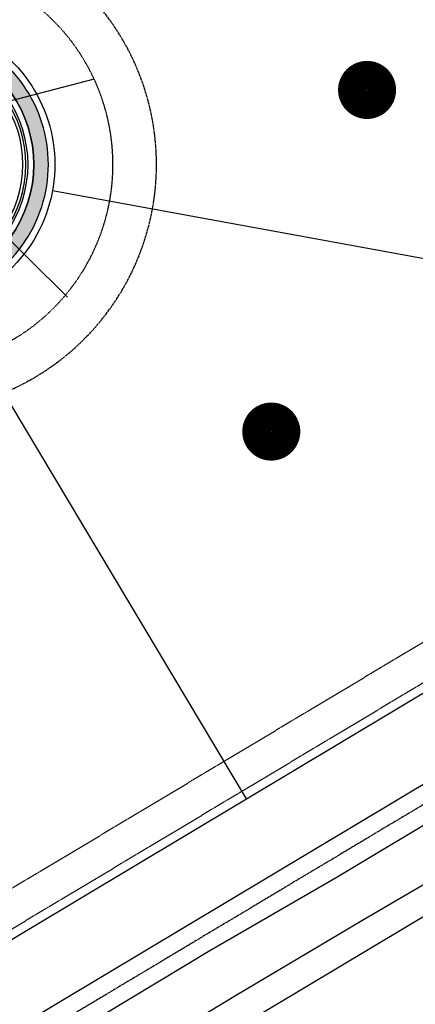
# Model space of a CAD drawing. Extents: x 2208253 to 2212745, y 13759387 to 13769293.
# Drawn here: x 2212126 to 2212263, y 13760876 to 13761215 of the extents above; entities that cross this region are included whole.
import ezdxf

# ---------------------------------------------------------------- set-up
doc = ezdxf.new("R2010")
doc.units = 0
doc.header["$MEASUREMENT"] = 0
for name, pattern in [('CENTER2', [1.125, 0.75, -0.125, 0.125, -0.125]), ('HIDDEN2', [0.1875, 0.125, -0.0625]), ('PHANTOM2', [1.25, 0.625, -0.125, 0.125, -0.125, 0.125, -0.125])]:
    doc.linetypes.add(name, pattern=pattern)
doc.layers.get('DEFPOINTS').update_dxf_attribs({"true_color": 0x474747})
for name, color, linetype in [('C-BNDY U1', 5, 'Continuous'), ('C-BSL-ESMT', 1, 'PHANTOM2'), ('C-ESMT', 1, 'HIDDEN2'), ('C-LOT', 2, 'Continuous'), ('C-ROW', 3, 'Continuous'), ('C-SSWR-LAT', 2, 'Continuous'), ('C-STR-BOC', 1, 'Continuous'), ('C-STR-FOC', 2, 'Continuous'), ('C-STR-GUTTER', 8, 'Continuous'), ('C-STR-SWK', 15, 'Continuous'), ('C-STR-SWK-HOMEOWNER', 244, 'Continuous'), ('COUNT', 7, 'Continuous')]:
    doc.layers.add(name, color=color, linetype=linetype)
doc.styles.get("Standard").update_dxf_attribs({"font": 'simplex.shx'})
doc.styles.add('WM', font='simplex.shx')
doc.linetypes.add('EOP2', pattern='A,0.125,-0.05,[")|(",Standard,S=0.05,R=0,X=-0.05,Y=0.02],-0.04,1', length=1.215)

# ---------------------------------------------------------------- blocks, each defined once
blk = doc.blocks.new('*U130')
at = {"flags": 128}
blk.add_lwpolyline([(-1.675495289259634e-07, 56.8940628087672), (-1.675495404640515e-07, -5.698133520581905e-09)], dxfattribs=at)
at = {"insert": (-0.9711485504586213, 61.10585157275895), "char_height": 3, "attachment_point": 1, "style": 'WM', "bg_fill": 3, "box_fill_scale": 1, "bg_fill_color": 256, "bg_fill_transparency": 0}
blk.add_mtext_dynamic_auto_height_columns('S', width=3, gutter_width=1, height=1.228816956103032, count=1, dxfattribs=at)
blk = doc.blocks.new('*U66')
at = {"flags": 128}
blk.add_lwpolyline([(-7.434870835438881e-09, 56.8643297993239), (-1.073940936180406e-11, 4.000004949060364), (3.999995048913231, -3.673923738501445e-16)], dxfattribs=at)

msp = doc.modelspace()

# ---------------------------------------------------------------- hatches: boundary and pattern name
at = {"layer": 'C-STR-SWK-HOMEOWNER', "transparency": 33554508}
h = msp.add_hatch(color=243, dxfattribs=at)
h.dxf.hatch_style = 1
edge = h.paths.add_edge_path()
edge.add_line((2211575.388796958, 13764807.70956078), (2211518.264208541, 13764773.84637828))
edge.add_arc((2211445.471503849, 13764896.64208111), 142.7499999680511, 273.32442206737653, 300.65925920694826, ccw=False)
edge.add_line((2211453.749513595, 13764754.13230234), (2211454.039461397, 13764749.14071639))
edge.add_arc((2211445.471503868, 13764896.64208105), 147.7499999037076, 273.3244220612875, 300.659259214646)
edge.add_line((2211520.813865452, 13764769.54530287), (2211577.938453866, 13764803.40848537))
edge.add_arc((2211617.330653086, 13764736.95687034), 77.25000000012167, 30.917282120900097, 120.6592592067789, ccw=False)
edge.add_line((2211683.60419806, 13764776.64792395), (2212179.026911967, 13763949.42323416))
edge.add_line((2212179.026911967, 13763949.42323416), (2212183.316461803, 13763951.99223439))
edge.add_line((2212183.316461803, 13763951.99223439), (2211687.893747896, 13764779.21692418))
edge.add_arc((2211617.330653086, 13764736.95687034), 82.25000000065957, 30.91728212159944, 120.6592592072258)
edge = h.paths.add_edge_path()
edge.add_line((2211554.736576, 13764842.54827157), (2211497.611987563, 13764808.68508906))
edge.add_arc((2211445.471503796, 13764896.64208113), 102.250000010071, 274.8548581453502, 300.6592592098139, ccw=False)
edge.add_line((2211454.125115792, 13764794.75892501), (2211454.548275303, 13764789.77686358))
edge.add_arc((2211445.471503807, 13764896.64208111), 107.2499999923906, 274.854858140186, 300.6592592075752)
edge.add_line((2211500.161644469, 13764804.38401365), (2211557.286232906, 13764838.24719616))
edge.add_arc((2211617.330653084, 13764736.95687034), 117.7500000035646, 30.917282122264623, 120.6592592096734, ccw=False)
edge.add_line((2211718.349551734, 13764797.45682584), (2212213.772265645, 13763970.23213606))
edge.add_line((2212213.772265645, 13763970.23213606), (2212218.061815483, 13763972.80113629))
edge.add_line((2212218.061815483, 13763972.80113629), (2211722.639101571, 13764800.02582608))
edge.add_arc((2211617.33065307, 13764736.95687028), 122.750000045156, 30.91728214148065, 120.6592591897542)
edge = h.paths.add_edge_path()
edge.add_arc((2211191.043585995, 13764918.81661047), 247.7500015820016, 354.4352712470265, 359.9044522427351)
edge.add_line((2211438.793243085, 13764918.40345707), (2211433.770121816, 13764915.44139562))
edge.add_arc((2211191.043587275, 13764918.81661036), 242.7500002986425, 354.4352712409066, 359.20332938697874, ccw=False)
edge.add_line((2211432.649575609, 13764895.27708942), (2211423.689785275, 13764803.31519254))
edge.add_arc((2211435.882054495, 13764802.12730734), 12.24999999895253, 174.435271233427, 264.2066070817148)
edge.add_line((2211434.645520244, 13764789.93987599), (2211435.1502281, 13764794.91433776))
edge.add_arc((2211435.882054496, 13764802.12730734), 7.250000001256231, 174.4352712400757, 264.20660706484995, ccw=False)
edge.add_line((2211428.66622169, 13764802.83034144), (2211437.626012025, 13764894.79223833))
edge = h.paths.add_edge_path()
edge.add_arc((2211578.251222702, 13764510.26680308), 177.2500000002944, 174.4352712366681, 210.9172821028898, ccw=False)
edge.add_line((2211401.836551727, 13764527.45477459), (2211417.056450382, 13764683.66945131))
edge.add_line((2211417.056450382, 13764683.66945131), (2211412.080013965, 13764684.1543024))
edge.add_line((2211412.080013965, 13764684.1543024), (2211396.86011531, 13764527.93962569))
edge.add_arc((2211578.251222702, 13764510.26680308), 182.2500000002565, 174.4352712363857, 210.917282103122)
edge.add_line((2211421.897131134, 13764416.62674461), (2211827.712780147, 13763739.02211489))
edge.add_line((2211827.712780147, 13763739.02211489), (2211832.002329983, 13763741.59111513))
edge.add_line((2211832.002329983, 13763741.59111513), (2211426.186680971, 13764419.19574484))
edge = h.paths.add_edge_path()
edge.add_line((2212044.589627073, 13763400.3765941), (2212077.574498035, 13763419.97406845))
edge.add_line((2212077.574498035, 13763419.97406845), (2212075.020580001, 13763424.27261503))
edge.add_line((2212075.020580001, 13763424.27261503), (2211765.494516131, 13763240.37227153))
edge.add_arc((2211679.810566448, 13763384.5885094), 167.7499999921945, 285.91273118229435, 300.71603936350306, ccw=False)
edge.add_line((2211725.803072409, 13763223.26662033), (2211675.430815241, 13763208.90560366))
edge.add_arc((2211725.398828423, 13763033.63934861), 182.24999999698, 105.9127311811783, 120.7160393592205)
edge.add_line((2211632.30851648, 13763190.32137158), (2211621.088453415, 13763183.65513667))
edge.add_arc((2211638.072008268, 13763155.06980189), 33.24999999666545, 120.7160393591806, 194.5222299265269)
edge.add_line((2211605.884331681, 13763146.73217778), (2211932.578807213, 13761885.51723426))
edge.add_line((2211932.578807213, 13761885.51723426), (2211937.419059332, 13761886.77101232))
edge.add_line((2211937.419059332, 13761886.77101232), (2211610.7245838, 13763147.98595584))
edge.add_arc((2211638.072008269, 13763155.06980189), 28.24999999932981, 120.71603935450949, 194.5222299273624, ccw=False)
edge.add_line((2211623.642371441, 13763179.35659009), (2211634.862434526, 13763186.02282501))
edge.add_arc((2211725.39882843, 13763033.63934861), 177.2500000000147, 105.91273117892749, 120.7160393530572, ccw=False)
edge.add_line((2211676.801679814, 13763204.0972016), (2211727.173936963, 13763218.45821827))
edge.add_arc((2211679.810566449, 13763384.5885094), 172.7499999928124, 285.9127311798837, 300.7160393632452)
edge.add_line((2211768.048434156, 13763236.07372495), (2212044.589627073, 13763400.3765941))
edge = h.paths.add_edge_path()
edge.add_arc((2212409.445719194, 13763708.22319506), 28.24999999590254, 210.9172821222617, 247.53514254840348, ccw=False)
edge.add_line((2212385.209762622, 13763693.70834374), (2212230.906816652, 13763951.35338711))
edge.add_line((2212230.906816652, 13763951.35338711), (2212226.617266817, 13763948.78438687))
edge.add_line((2212226.617266817, 13763948.78438687), (2212380.920212783, 13763691.13934351))
edge.add_arc((2212409.445719192, 13763708.22319506), 33.24999999581531, 210.9172821206211, 247.5351425551384)
edge.add_arc((2212380.404850308, 13763637.99052507), 42.74999999819634, -95.90182107878638, 67.53514255323091, ccw=False)
edge.add_arc((2212372.59021474, 13763562.39335931), 33.24999999784787, 84.09817891859313, 120.7160393626298)
edge.add_line((2212355.606659885, 13763590.97869409), (2212091.355057065, 13763433.97750355))
edge.add_line((2212091.355057065, 13763433.97750355), (2212093.908975091, 13763429.67895697))
edge.add_line((2212093.908975091, 13763429.67895697), (2212358.160577906, 13763586.6801475))
edge.add_arc((2212372.590214736, 13763562.39335932), 28.24999999145394, 84.09817891651869, 120.7160393665934, ccw=False)
edge.add_arc((2212380.404850262, 13763637.99052508), 47.75000000776247, 264.0981789728771, 427.5351424991068)
h.paths.add_polyline_path([(2211809.23866575, 13763700.77596592), (2211804.949115913, 13763698.20696569), (2211962.520560794, 13763435.1043948), (2211966.810110734, 13763437.67339486)])
h.paths.add_polyline_path([(2211844.847331145, 13763720.14336594), (2211840.557781308, 13763717.57436571), (2211997.265914489, 13763455.91329666), (2212001.555464434, 13763458.48229671)])
edge = h.paths.add_edge_path()
edge.add_arc((2212324.090619041, 13763652.22279372), 33.24999999625338, 300.7160393642693, 390.9172821225502)
edge.add_line((2212352.61612545, 13763669.30664528), (2212196.16146297, 13763930.54448522))
edge.add_line((2212196.16146297, 13763930.54448522), (2212191.871913133, 13763927.97548498))
edge.add_line((2212191.871913133, 13763927.97548498), (2212348.326575614, 13763666.73764504))
edge.add_arc((2212324.09061904, 13763652.22279373), 28.24999999780012, -59.28396063706538, 30.91728211983542, ccw=False)
edge.add_line((2212338.520255872, 13763627.93600553), (2212070.668316061, 13763468.7957279))
edge.add_line((2212070.668316061, 13763468.7957279), (2212073.222234093, 13763464.49718132))
edge.add_line((2212073.222234093, 13763464.49718132), (2212341.074173895, 13763623.63745895))
edge = h.paths.add_edge_path()
edge.add_line((2211361.527416751, 13764531.38206851), (2211376.747315404, 13764687.5967452))
edge.add_line((2211376.747315404, 13764687.5967452), (2211371.770878987, 13764688.0815963))
edge.add_line((2211371.770878987, 13764688.0815963), (2211356.550980334, 13764531.86691961))
edge.add_arc((2211578.251222729, 13764510.26680308), 222.7500000260889, 174.4352712387432, 210.9172821007742)
edge.add_line((2211387.151777452, 13764395.81784273), (2211792.104114752, 13763719.65471487))
edge.add_line((2211792.104114752, 13763719.65471487), (2211796.393664589, 13763722.22371511))
edge.add_line((2211796.393664589, 13763722.22371511), (2211391.44132729, 13764398.38684296))
edge.add_arc((2211578.251222703, 13764510.26680308), 217.7500000013909, 174.4352712368984, 210.9172821032788, ccw=False)
edge = h.paths.add_edge_path()
edge.add_arc((2211190.92375083, 13764917.58662472), 202.2500000075522, 8.898331330043675, 44.74669718535381, ccw=False)
edge.add_line((2211390.739544893, 13764948.87098097), (2211395.546484813, 13764950.48190159))
edge.add_arc((2211190.923750826, 13764917.58662472), 207.2500000109965, 9.132764184379894, 44.74669718365352)
edge.add_arc((2211315.213293377, 13765040.78203704), 32.25000000058073, 44.74669718747119, 111.0663757973023)
edge.add_arc((2211288.254600413, 13765110.76938499), 42.74999999978291, 154.4632682811319, 291.0663757959143, ccw=False)
edge.add_arc((2211220.581417706, 13765143.10110846), 32.24999999725357, 334.4632682823806, 390.4100574126235)
edge.add_line((2211248.394618448, 13765159.42557979), (2211244.082494302, 13765156.894654))
edge.add_arc((2211220.581417706, 13765143.10110846), 27.2499999967148, -25.53673171641998, 30.4100574135407, ccw=False)
edge.add_arc((2211288.254600413, 13765110.769385), 47.7500000009449, 154.4632682823541, 291.0663757947216)
edge.add_arc((2211315.213293372, 13765040.78203704), 27.25000000100162, 44.74669718144281, 111.0663757867813, ccw=False)
edge = h.paths.add_edge_path()
edge.add_line((2211567.19499023, 13763199.25260582), (2211564.607979672, 13763203.57724163))
edge.add_arc((2211584.113563916, 13763159.99290175), 47.74999999765704, 114.1102596948725, 242.3738704429538)
edge.add_arc((2211548.872353486, 13763092.65749436), 28.25000000207368, 14.522229925704607, 62.37387044379727, ccw=False)
edge.add_line((2211576.219777959, 13763099.74134041), (2211627.992827734, 13762899.86975114))
edge.add_line((2211627.992827734, 13762899.86975114), (2211632.833079853, 13762901.1235292))
edge.add_line((2211632.833079853, 13762901.1235292), (2211581.060030077, 13763100.99511847))
edge.add_arc((2211548.872353485, 13763092.65749436), 33.25000000321249, 14.52222992721949, 62.37387044166197)
edge.add_arc((2211584.113563918, 13763159.99290175), 42.74999999855297, 113.31313903120571, 242.3738704411983, ccw=False)
edge = h.paths.add_edge_path()
edge.add_arc((2212138.748800871, 13761222.1903075), 28.25000000671781, 194.5222299118915, 228.5197958291122, ccw=False)
edge.add_line((2212111.401376393, 13761215.10646145), (2211981.050547705, 13761718.33019327))
edge.add_line((2211981.050547705, 13761718.33019327), (2211976.210295589, 13761717.0764152))
edge.add_line((2211976.210295589, 13761717.0764152), (2212106.561124275, 13761213.85268339))
edge.add_arc((2212138.748800855, 13761222.19030749), 33.24999998727221, 194.5222299011785, 228.5197958385323)
edge.add_arc((2212088.409346427, 13761165.25227691), 42.7499999996721, -93.10478626816712, 48.51979583398008, ccw=False)
edge.add_arc((2212084.293017202, 13761089.36383355), 33.25000000876445, 86.89521373862834, 120.8927796521672)
edge.add_line((2212067.221366102, 13761117.89664325), (2211898.820865602, 13761017.13984361))
edge.add_arc((2211915.892516695, 13760988.60703393), 33.24999999429338, 120.8927796547514, 153.9063941989134)
edge.add_arc((2211847.638689983, 13761022.03479393), 42.75000000324954, 283.5552263392925, 333.9063941986776, ccw=False)
edge.add_line((2211857.658542055, 13760980.47561847), (2211858.830454578, 13760975.6148962))
edge.add_arc((2211847.638689981, 13761022.03479393), 47.75000000725336, 283.5552263392929, 333.9063941937857)
edge.add_arc((2211915.892516711, 13760988.60703391), 28.2500000141345, 120.89277966723549, 153.9063941886665, ccw=False)
edge.add_line((2211901.388031181, 13761012.84919554), (2212069.78853168, 13761113.60599518))
edge.add_arc((2212084.293017201, 13761089.36383355), 28.25000000913825, 86.89521373817809, 120.89277965021611, ccw=False)
edge.add_arc((2212088.409346427, 13761165.25227691), 47.74999999955894, 266.8952137311371, 408.5197958342609)
edge = h.paths.add_edge_path()
edge.add_line((2211912.627863254, 13761772.07354233), (2211913.885656229, 13761767.23433198))
edge.add_arc((2211915.709455912, 13761760.21747687), 7.250000061099924, 14.52223040009818, 104.56975979803349, ccw=False)
edge.add_line((2211922.727821528, 13761762.03545513), (2211932.239896701, 13761725.31377094))
edge.add_line((2211932.239896701, 13761725.31377094), (2211937.080148817, 13761726.56754901))
edge.add_line((2211937.080148817, 13761726.56754901), (2211927.568073647, 13761763.2892332))
edge.add_arc((2211915.709455956, 13761760.21747695), 12.24999999971401, 14.52222991668478, 104.5697605715414)
h.paths.add_polyline_path([(2211782.247986606, 13762324.30228699), (2211777.407734463, 13762323.04850892), (2211798.755090747, 13762240.63632614), (2211803.595342927, 13762241.89010421)], flags=17)
edge = h.paths.add_edge_path(flags=17)
edge.add_arc((2211966.062914434, 13763415.07905504), 12.25000000032872, 300.7160393660535, 390.9172811122565)
edge.add_line((2211976.572311645, 13763421.37310543), (2211972.2827617, 13763418.80410538))
edge.add_arc((2211966.062914435, 13763415.07905504), 7.250000000403815, -59.283960632370224, 30.917282090653487, ccw=False)
edge.add_line((2211969.766095569, 13763408.8461625), (2211803.86306648, 13763310.27732582))
edge.add_line((2211803.86306648, 13763310.27732582), (2211806.432082558, 13763305.98774952))
edge.add_line((2211806.432082558, 13763305.98774952), (2211972.320013592, 13763404.54761592))
edge = h.paths.add_edge_path()
edge.add_line((2212056.887757029, 13763454.7922928), (2212054.333839005, 13763459.09083938))
edge.add_line((2212054.333839005, 13763459.09083938), (2212022.205667756, 13763440.00236052))
edge.add_arc((2212017.991703037, 13763447.09496248), 8.250000072949263, 216.3825713961258, 300.71603890958085, ccw=False)
edge.add_line((2212011.349840249, 13763442.20127676), (2212007.029670681, 13763439.61393868))
edge.add_arc((2212017.645791614, 13763445.72626037), 12.25000000015074, 209.9315508751208, 300.7160393623087)
edge.add_line((2212023.902890771, 13763435.19482124), (2212056.887757029, 13763454.7922928))
edge = h.paths.add_edge_path()
edge.add_line((2211894.238863804, 13761767.29392924), (2211809.574333841, 13761745.28818075))
edge.add_arc((2211836.55399187, 13761641.48711836), 107.2499999997749, 104.5697602803153, 158.7614787670394)
edge.add_line((2211736.588362296, 13761680.3385714), (2211659.439105972, 13761481.83186511))
edge.add_arc((2211829.310770225, 13761415.81156378), 182.2500000091635, 158.7614787684217, 194.5222299169956)
edge.add_line((2211652.883580485, 13761370.11135346), (2211709.587652456, 13761151.20338798))
edge.add_arc((2211813.411060393, 13761178.09692738), 107.249999987494, 194.5222299156145, 237.014040169077)
edge.add_line((2211755.020567009, 13761088.13519786), (2211830.360017336, 13761039.23543021))
edge.add_arc((2211848.462431415, 13761067.12566358), 33.25000020122359, 237.0140403054236, 300.8927793938642)
edge.add_line((2211865.534082484, 13761038.59285364), (2212060.417142646, 13761155.19460594))
edge.add_arc((2212043.34549155, 13761183.72741563), 33.24999999868559, 300.8927796548984, 374.5222299259233)
edge.add_line((2212075.533168138, 13761192.06503974), (2211941.844505462, 13761708.17459091))
edge.add_line((2211941.844505462, 13761708.17459091), (2211937.004253344, 13761706.92081285))
edge.add_line((2211937.004253344, 13761706.92081285), (2212070.69306592, 13761190.81068265))
edge.add_arc((2212043.345491709, 13761183.72741549), 28.24999980108351, -59.107220480530316, 14.521017179634384, ccw=False)
edge.add_line((2212057.849977067, 13761159.48525401), (2211862.966916905, 13761042.88350172))
edge.add_arc((2211848.462431418, 13761067.12566371), 28.25000030520869, 237.014040454966, 300.8927792116966, ccw=False)
edge.add_line((2211833.08218486, 13761043.42945023), (2211757.742734531, 13761092.32921788))
edge.add_arc((2211813.411060391, 13761178.09692738), 102.2499999859366, 194.5222299158351, 237.0140401684105, ccw=False)
edge.add_line((2211714.427904574, 13761152.45716604), (2211657.723832604, 13761371.36513152))
edge.add_arc((2211829.310770223, 13761415.81156378), 177.2500000074454, 158.7614787681987, 194.5222299171619, ccw=False)
edge.add_line((2211664.099508283, 13761480.02060855), (2211741.248764607, 13761678.52731485))
edge.add_arc((2211836.553991905, 13761641.48711832), 102.250000047066, 104.5697602935758, 158.7614787527447, ccw=False)
edge.add_line((2211810.832126756, 13761740.44897038), (2211895.496656847, 13761762.45471866))
edge.add_line((2211895.496656847, 13761762.45471866), (2211894.238863804, 13761767.29392924))
edge = h.paths.add_edge_path()
edge.add_line((2211417.861195556, 13764743.49145265), (2211422.837631973, 13764743.00660155))
edge.add_line((2211422.837631973, 13764743.00660155), (2211422.847980086, 13764743.11281298))
edge.add_arc((2211430.063812844, 13764742.40977894), 7.249999949302826, 84.29512204851648, 174.4352716289083, ccw=False)
edge.add_arc((2211445.471503638, 13764896.64207908), 147.7499979222924, 264.295122450139, 265.6976981168534)
edge.add_line((2211434.387477702, 13764749.30842286), (2211434.76257165, 13764754.29433346))
edge.add_arc((2211445.471502894, 13764896.64207028), 142.7499890958288, 264.29512239694435, 265.6976981508594, ccw=False)
edge.add_arc((2211430.063812894, 13764742.40977888), 12.25000000286188, 84.29512246713085, 174.4352712351166)
edge.add_line((2211417.871543671, 13764743.59766408), (2211417.861195556, 13764743.49145265))
h.paths.add_polyline_path([(2211420.995197786, 13764724.09614312), (2211416.018761373, 13764724.58099426), (2211412.080013965, 13764684.1543024), (2211417.056450381, 13764683.6694513)])
edge = h.paths.add_edge_path()
edge.add_line((2211377.552060583, 13764747.4187466), (2211382.528496996, 13764746.93389546))
edge.add_line((2211382.528496996, 13764746.93389546), (2211397.197040313, 13764897.4895466))
edge.add_arc((2211190.923751568, 13764917.58662467), 207.2499992684388, 354.4352712289291, 356.1712622042339)
edge.add_line((2211397.711189944, 13764903.74763892), (2211392.574274463, 13764902.0261356))
edge.add_arc((2211190.923753605, 13764917.5866245), 202.2499972245144, 354.43527122188186, 355.587479546312, ccw=False)
edge.add_line((2211392.220603896, 13764897.9743977), (2211377.552060583, 13764747.4187466))
h.paths.add_polyline_path([(2211380.686062814, 13764728.02343708), (2211375.709626396, 13764728.50828818), (2211371.770878986, 13764688.08159629), (2211376.747315404, 13764687.5967452)])
edge = h.paths.add_edge_path()
edge.add_line((2211715.440831766, 13761717.04613469), (2211711.198689555, 13761719.69268518))
edge.add_arc((2211836.553991866, 13761641.48711837), 147.749999992961, 148.0411473018208, 158.7614787675177)
edge.add_line((2211698.839103576, 13761695.00974948), (2211621.689847251, 13761496.50304318))
edge.add_arc((2211829.310770224, 13761415.81156378), 222.7500000075399, 158.7614787679416, 194.5222299168418)
edge.add_line((2211613.677538323, 13761359.95575116), (2211665.126699658, 13761161.33454387))
edge.add_line((2211665.126699658, 13761161.33454387), (2211669.966951775, 13761162.58832193))
edge.add_line((2211669.966951775, 13761162.58832193), (2211618.517790441, 13761361.20952922))
edge.add_arc((2211829.31077022, 13761415.81156378), 217.7500000041864, 158.7614787675715, 194.5222299170965, ccw=False)
edge.add_line((2211626.350249563, 13761494.69178663), (2211703.499505887, 13761693.19849293))
edge.add_arc((2211836.553991867, 13761641.48711836), 142.7499999954413, 148.041147300522, 158.7614787662894, ccw=False)

# ---------------------------------------------------------------- linework, layer by layer
at = {"layer": 'C-ESMT'}
msp.add_line((2212333.851139875, 13761041.73863239), (2211888.422165419, 13760775.23112322), dxfattribs=at)
at = {"layer": 'C-ESMT', "flags": 128}
msp.add_lwpolyline([(2212343.43934862, 13761033.49151448), (2211907.729081091, 13760772.79886812)], dxfattribs=at)
at = {"layer": 'C-STR-FOC', "color": 244, "linetype": 'EOP2', "ltscale": 0.25, "elevation": 733.81, "flags": 128}
msp.add_lwpolyline([(2212332.6, 13760956.557), (2212285.858, 13760929.101), (2212244.142999999, 13760904.845), (2212200.659, 13760878.992), (2212163.441, 13760856.493), (2212116.301999999, 13760828.123), (2212070.696, 13760801.185), (2212019.645, 13760771.501), (2211984.845, 13760751.014), (2211943.029999999, 13760725.548), (2211896.392, 13760698.37), (2211852.794, 13760672.429), (2211812.009, 13760648.627), (2211756.229, 13760614.964), (2211724.817, 13760595.225), (2211684.882999999, 13760570.757), (2211637.914, 13760541.693), (2211600.265000001, 13760517.98)], dxfattribs=at)
at = {"layer": 'COUNT', "const_width": 9.9}
for points in [[(2212240.9099655, 13761190.93512283, 1), (2212251.009965499, 13761190.93512283, 1)], [(2212207.908531593, 13761073.28872484, 1), (2212218.008531592, 13761073.28872484, 1)]]:
    msp.add_lwpolyline(points, format="xyb", close=True, dxfattribs=at)
at = {"layer": 'DEFPOINTS', "linetype": 'CENTER2'}
msp.add_line((2212396.59846411, 13761023.34578644), (2211913.066954972, 13760734.04090171), dxfattribs=at)
at = {"layer": 'DEFPOINTS'}
msp.add_line((2211044.318369163, 13760175.79855077), (2212428.366606637, 13761003.89746149), dxfattribs=at)

# ---------------------------------------------------------------- block references
at = {"layer": 'C-SSWR-LAT', "rotation": 284.5222299190817}
msp.add_blockref('*U66', (2212096.897272258, 13761180.37425437), dxfattribs=at)

# ---------------------------------------------------------------- next in the draw order: block references
at = {"layer": 'C-SSWR-LAT', "rotation": 225.3572970580661}
msp.add_blockref('*U130', (2212102.288237507, 13761159.56225225), dxfattribs=at)

# ---------------------------------------------------------------- next in the draw order: linework, layer by layer
at = {"layer": 'C-BNDY U1'}
msp.add_lwpolyline([(2210698.228374163, 13760756.07435658), (2211024.238, 13760209.36), (2212380.914895403, 13761021.08218486), (2211854.756, 13763052.331), (2212745.025, 13763581.276), (2211786.143, 13765187.081), (2211451.044, 13764989.478), (2211256.421, 13765321.087), (2210770.997919209, 13765034.88850543), (2211776.858837687, 13763355.3672342), (2210793.032912042, 13762766.83951273), (2211105.29979692, 13761715.61052506), (2211000.531708487, 13761476.8925538), (2210792.887389623, 13760812.52019494), (2210698.228374163, 13760756.07435658)], close=True, dxfattribs=at)
at = {"layer": 'C-BSL-ESMT'}
msp.add_lwpolyline([(2211867.561202873, 13760939.40251524, 0.2148716284667026), (2211922.732807683, 13760982.21176683), (2212086.624735996, 13761080.2710133, 0.6861321531552274), (2212146.792329458, 13761227.02951619), (2212012.343989185, 13761746.07182845)], format="xyb", dxfattribs=at)
at = {"layer": 'C-ESMT'}
msp.add_lwpolyline([(2211995.318796102, 13761751.97895597), (2212132.940498322, 13761220.68577383, 0.1494401435076574), (2212134.77463341, 13761217.69519982, -0.7108244519581977), (2212084.617990559, 13761095.35502646, 0.1494401434864144), (2212081.212418504, 13761094.51261125), (2211912.811918006, 13760993.75581161, 0.145053753489664), (2211910.504056697, 13760991.24606761, -0.6364936025481439), (2211783.690719453, 13760993.56275387, 0.1450537536926483), (2211781.476065862, 13760996.15511733), (2211720.857364608, 13761035.50024652, -0.1875595723505234), (2211648.842488364, 13761135.46847332), (2211592.138416394, 13761354.37643879, -0.1573145094043785), (2211600.951056967, 13761504.56313484), (2211678.10031329, 13761703.06984114, -0.03371001799680168), (2211687.813098909, 13761723.80447233, -0.03371001799680168)], format="xyb", dxfattribs=at)
at = {"layer": 'C-LOT'}
for points in [[(2212337.853956539, 13761119.52515581), (2212137.589827836, 13761156.236721)], [(2212102.353502583, 13761117.23602436), (2212204.344475744, 13760946.77278031)]]:
    msp.add_lwpolyline(points, dxfattribs=at)
at = {"layer": 'C-ROW'}
for points in [[(2212164.013232926, 13761790.64223528), (2212139.621054321, 13761804.98395858), (2211996.376600544, 13761767.75229359, 0.4139706104061927), (2211978.464304527, 13761737.28735144), (2212113.579489847, 13761215.67066158, 0.1494401434862544), (2212121.527408558, 13761202.71150756, -0.7108244519727376), (2212085.701235092, 13761115.32566945, 0.1494401434852063), (2212070.943756191, 13761111.67520355), (2211902.543255692, 13761010.91840391, 0.1450537535268537), (2211892.542523351, 13761000.04284656, -0.6364936025464755), (2211801.961568176, 13761001.69762246, 0.1450537536791796), (2211792.36473595, 13761012.93119743), (2211731.746034696, 13761052.27632663, -0.1875595723503057), (2211668.203496839, 13761140.48358556), (2211611.499424869, 13761359.39155103, -0.1573145094049616), (2211619.592666212, 13761497.31810863), (2211696.741922535, 13761695.82481492, -0.240963682450845), (2211798.820204401, 13761786.66342945), (2211897.086709346, 13761812.20456205, 0.413970610393589), (2211904.251627753, 13761824.39053891), (2211574.041664506, 13763099.17714028, 0.2118800672779268), (2211560.928557056, 13763115.69329162, -0.7277052224370343), (2211576.982497267, 13763209.48176805, 0.09856400610048444)], [(2210990.447732717, 13760798.77805783), (2211661.272993345, 13760713.2403926, 0.1680577447783559), (2211896.123662154, 13760762.359179), (2212345.836400814, 13761031.42973503), (2212354.928745441, 13761053.60744549), (2212164.013232927, 13761790.64223528)]]:
    msp.add_lwpolyline(points, format="xyb", dxfattribs=at)
at = {"layer": 'C-STR-BOC'}
msp.add_arc((2212088.409346427, 13761165.25227691), 40.75, 266.8952137313951, 48.51979583487741, dxfattribs=at)
at = {"layer": 'C-STR-FOC', "color": 244, "linetype": 'EOP2', "ltscale": 0.25, "flags": 128}
msp.add_lwpolyline([(2211037.513999999, 13760200.968), (2211038.884999999, 13760199.855), (2211041.349999999, 13760200.677), (2211075.934, 13760221.453), (2211122.483999999, 13760251.997), (2211163.322999998, 13760276.091), (2211204.481999999, 13760301.623), (2211246.792999999, 13760326.599), (2211287.416999999, 13760350.923), (2211333.453999999, 13760379.162), (2211374.184, 13760404.174), (2211416.950999999, 13760429.851), (2211461.395999999, 13760457.444), (2211500.368999999, 13760482.68), (2211546.254999999, 13760510.044), (2211590.508999999, 13760536.3), (2211628.688, 13760559.838), (2211671.321999999, 13760586.451), (2211687.100999999, 13760596.417), (2211714.64, 13760614.328), (2211748.813999999, 13760635.282), (2211756.793999999, 13760638.255), (2211802.289999999, 13760664.431), (2211843.188, 13760688.773), (2211887.174999999, 13760714.659), (2211933.955, 13760742.117), (2211975.666, 13760766.425), (2212009.547999999, 13760786.154), (2212062.972, 13760817.499), (2212107.427, 13760843.875), (2212154.765, 13760872.298), (2212191.770999999, 13760894.547), (2212235.939999999, 13760920.087), (2212276.906999999, 13760944.611), (2212284.651999999, 13760949.358), (2212323.825, 13760972.212), (2212363.547999999, 13760995.84), (2212367.224117629, 13760998.32080214), (2212370.66283792, 13761001.12141329), (2212370.66283792, 13761001.12141329), (2212372.915218102, 13761003.39799066), (2212374.866999999, 13761005.937), (2212374.866999999, 13761005.937), (2212378.485668668, 13761011.72550181), (2212381.698724053, 13761017.74860658), (2212381.698724053, 13761017.74860658), (2212382.353246678, 13761019.62341093), (2212382.543999999, 13761021.6), (2212382.543999999, 13761021.6), (2212382.430021431, 13761024.80168333), (2212382.430021431, 13761024.80168333), (2212382.087999999, 13761031.185), (2212382.087999999, 13761031.185), (2212381.813570776, 13761035.02747988), (2212381.813570776, 13761035.02747988), (2212381.333, 13761040.252), (2212381.333, 13761040.252), (2212379.528, 13761053.638), (2212367.608, 13761102.462), (2212354.969, 13761150.338), (2212341.686999999, 13761198.955), (2212328.968, 13761247.246), (2212316.157, 13761295.298), (2212303.035, 13761343.424), (2212290.416, 13761392.21), (2212277.696, 13761439.992), (2212265.813999999, 13761488.86), (2212252.733, 13761537.304), (2212240.609999999, 13761585.397), (2212228.13, 13761634.458), (2212216.204, 13761682.782), (2212203.616, 13761730.656), (2212191.331999999, 13761779.826), (2212178.256, 13761827.873), (2212165.632999999, 13761876.522), (2212153.154999999, 13761924.556), (2212140.225, 13761972.892), (2212127.299000001, 13762021.265), (2212113.827, 13762069.376), (2212100.697000001, 13762117.419), (2212088.26, 13762166.41), (2212085.300289681, 13762175.80910482), (2212082.688488558, 13762185.31076529), (2212082.688488558, 13762185.31076529), (2212081.059959789, 13762192.4263181), (2212079.787, 13762199.614), (2212079.787, 13762199.614), (2212078.14094364, 13762211.33850025), (2212076.751987342, 13762223.09622997), (2212076.751987342, 13762223.09622997), (2212076.415920631, 13762227.45448445), (2212076.339, 13762231.825), (2212076.339, 13762231.825), (2212076.771834213, 13762237.72747125), (2212077.921138689, 13762243.53312467), (2212079.769762266, 13762249.15532204), (2212079.769762266, 13762249.15532204), (2212082.185349958, 13762254.24590164), (2212085.233525859, 13762258.98485599), (2212088.864, 13762263.294), (2212088.864, 13762263.294), (2212096.831635192, 13762271.27451035), (2212096.831635192, 13762271.27451035), (2212101.191, 13762275.152), (2212101.191, 13762275.152), (2212105.556210894, 13762278.66238898), (2212105.556210894, 13762278.66238898), (2212117.58, 13762288.047), (2212117.58, 13762288.047), (2212124.191472534, 13762292.73183356), (2212124.191472534, 13762292.73183356), (2212136.398, 13762300.218), (2212136.398, 13762300.218)], dxfattribs=at)
at = {"layer": 'C-STR-FOC'}
msp.add_arc((2212088.409346427, 13761165.25227691), 40, 266.8952137313951, 48.51979583487741, dxfattribs=at)
at = {"layer": 'C-STR-GUTTER'}
msp.add_arc((2212088.409346427, 13761165.25227691), 39, 266.8952137313951, 48.51979583487741, dxfattribs=at)
at = {"layer": 'C-STR-SWK'}
for radius in [47.75, 42.75]:
    msp.add_arc((2212088.409346427, 13761165.25227691), radius, 266.8952137313951, 48.51979583487741, dxfattribs=at)
at = {"layer": 'C-STR-SWK-HOMEOWNER'}
msp.add_lwpolyline([(2212120.037095761, 13761201.02584218, -0.1494401434582607), (2212111.401376393, 13761215.10646145), (2211981.050547705, 13761718.33019327), (2211976.210295589, 13761717.0764152), (2212106.561124275, 13761213.85268339, 0.1494401430167349), (2212116.725289548, 13761197.27991911, -0.7108244519662268), (2212086.093911236, 13761122.56502753, 0.1494401435611769), (2212067.221366102, 13761117.89664325), (2211898.820865602, 13761017.13984361, 0.1450537541588133), (2211886.031467513, 13761003.23167893, -0.2233027766484435), (2211857.658542055, 13760980.47561847), (2211858.830454578, 13760975.6148962, 0.2233027774491405), (2211890.52185085, 13761001.03248419, -0.1450537533523091), (2211901.388031181, 13761012.84919554), (2212069.78853168, 13761113.60599518, -0.1494401440432125), (2212085.823100102, 13761117.57236678, 0.710824452035291)], format="xyb", close=True, dxfattribs=at)

doc.saveas('drawing.dxf')
